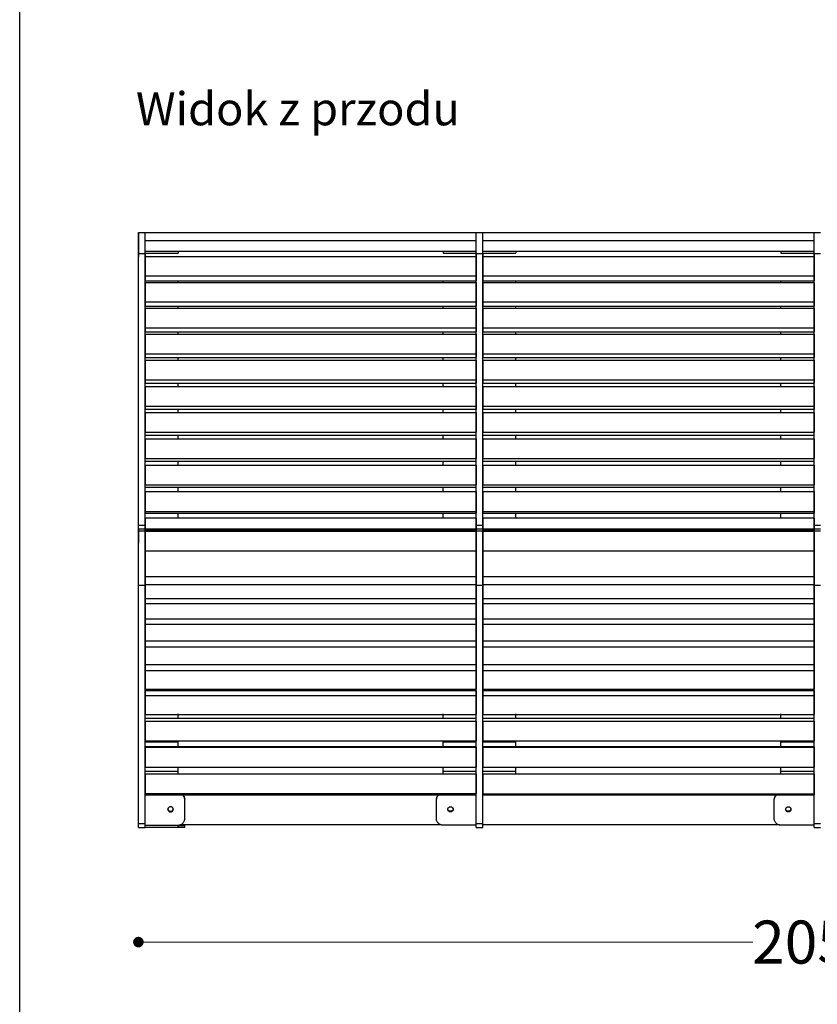
# Model space of a CAD drawing. Units: millimetres. Extents: x 10366 to 13995, y 24552 to 29685.
# Drawn here: x 10366 to 11570, y 26712 to 28198 of the extents above; entities that cross this region are included whole.
import ezdxf

# ---------------------------------------------------------------- set-up
doc = ezdxf.new("R2010")
doc.units = ezdxf.units.MM
doc.header["$LTSCALE"] = 3
doc.styles.get("Standard").update_dxf_attribs({"font": 'arial.ttf'})
doc.dimstyles.new('MATEUSZ', dxfattribs={"dimtxt": 35, "dimasz": 16, "dimexe": 0.18, "dimexo": 0.0625, "dimgap": 0.09, "dimtad": 0, "dimdec": 0, "dimdsep": 46, "dimtxsty": 'Standard', "dimblk": 'DOT', "dimcen": 0.09, "dimse1": 1, "dimse2": 1, "dimadec": 0, "dimazin": 0, "dimtfac": 1, "dimtdec": 0, "dimtofl": 0, "dimtmove": 0, "dimatfit": 3, "dimfxl": 1, "dimtolj": 1, "dimtzin": 0, "dimlwd": 9, "dimlwe": 9, "dimarcsym": 0})

# ---------------------------------------------------------------- blocks, each defined once
blk = doc.blocks.new('_Dot')
at = {"color": 0, "linetype": 'ByBlock', "lineweight": -2}
blk.add_line((-0.5, 0), (-1, 0), dxfattribs=at)
at = {"color": 0, "linetype": 'ByBlock', "const_width": 0.5}
blk.add_lwpolyline([(-0.25, 0, 1), (0.25, 0, 1)], format="xyb", close=True, dxfattribs=at)
blk = doc.blocks.new('*D35')
at = {"color": 0, "lineweight": 9, "transparency": 16777216}
for p, q in [((10561.4, 26805.6), (11472.8, 26805.6)), ((12579.4, 26805.6), (11668, 26805.6))]:
    blk.add_line(p, q, dxfattribs=at)
at = {"layer": 'Defpoints', "color": 0, "transparency": 16777216}
for p in [(10545.4, 26978.7), (12595.4, 26978.6), (12595.4, 26805.6)]:
    blk.add_point(p, dxfattribs=at)
at = {"color": 0, "lineweight": 9, "transparency": 16777216, "xscale": 16, "yscale": 16, "zscale": 16, "rotation": 180}
blk.add_blockref('_Dot', (10545.4, 26805.6), dxfattribs=at)
at = {"color": 0, "lineweight": 9, "transparency": 16777216, "xscale": 16, "yscale": 16, "zscale": 16}
blk.add_blockref('_Dot', (12595.4, 26805.6), dxfattribs=at)
at = {"color": 0, "transparency": 16777216, "insert": (11570.4, 26805.6), "char_height": 65, "attachment_point": 5}
blk.add_mtext('\\A1;2050', dxfattribs=at)

msp = doc.modelspace()

# ---------------------------------------------------------------- linework, layer by layer
for p, q in [((10545.4, 27877), (10555.4, 27877)), ((10555.4, 27876.7), (11055.4, 27876.7)), ((11055.4, 27877), (11065.4, 27877)), ((11065.4, 27876.7), (11565.4, 27876.7)), ((11565.4, 27877), (11575.4, 27877)), ((10555.4, 27864.9), (11055.4, 27864.9)), ((11065.4, 27864.9), (11565.4, 27864.9)), ((10545.4, 27845.4), (10555.4, 27845.4)), ((10555.4, 27848.7), (11055.4, 27848.7)), ((10555.4, 27845.7), (10605.4, 27845.7)), ((10605.4, 27848.7), (10605.4, 27845.7)), ((11005.4, 27848.7), (11005.4, 27845.7)), ((11005.4, 27845.7), (11055.4, 27845.7)), ((11055.4, 27845.4), (11065.4, 27845.4)), ((11065.4, 27848.7), (11565.4, 27848.7)), ((11065.4, 27845.7), (11115.4, 27845.7)), ((11115.4, 27848.7), (11115.4, 27845.7)), ((11515.4, 27848.7), (11515.4, 27845.7)), ((11515.4, 27845.7), (11565.4, 27845.7)), ((11565.4, 27845.4), (11575.4, 27845.4)), ((10555.4, 27840.5), (10555.4, 27811.3)), ((10555.4, 27840.5), (11055.4, 27840.5)), ((11055.4, 27840.5), (11055.4, 27811.3)), ((11065.4, 27840.5), (11065.4, 27811.3)), ((11065.4, 27840.5), (11565.4, 27840.5)), ((11565.4, 27840.5), (11565.4, 27811.3)), ((10555.4, 27811.3), (10555.4, 27804.1)), ((10555.4, 27811.3), (11055.4, 27811.3)), ((10555.4, 27804.1), (11055.4, 27804.1)), ((10555.4, 27801.6), (10555.4, 27772.3)), ((10555.4, 27801.6), (11055.4, 27801.6)), ((10605.4, 27801.6), (10605.4, 27804.1)), ((11005.4, 27801.6), (11005.4, 27804.1)), ((11055.4, 27811.3), (11055.4, 27804.1)), ((11055.4, 27801.6), (11055.4, 27772.3)), ((11065.4, 27811.3), (11065.4, 27804.1)), ((11065.4, 27811.3), (11565.4, 27811.3)), ((11065.4, 27804.1), (11565.4, 27804.1)), ((11065.4, 27801.6), (11065.4, 27772.3)), ((11065.4, 27801.6), (11565.4, 27801.6)), ((11115.4, 27801.6), (11115.4, 27804.1)), ((11515.4, 27801.6), (11515.4, 27804.1)), ((11565.4, 27811.3), (11565.4, 27804.1)), ((11565.4, 27801.6), (11565.4, 27772.3)), ((10555.4, 27772.3), (10555.4, 27765.6)), ((10555.4, 27772.3), (11055.4, 27772.3)), ((11055.4, 27772.3), (11055.4, 27765.6)), ((11065.4, 27772.3), (11065.4, 27765.6)), ((11065.4, 27772.3), (11565.4, 27772.3)), ((11565.4, 27772.3), (11565.4, 27765.6)), ((10555.4, 27765.6), (11055.4, 27765.6)), ((10555.4, 27762.5), (10555.4, 27733.2)), ((10555.4, 27762.5), (11055.4, 27762.5)), ((10605.4, 27762.5), (10605.4, 27765.6)), ((11005.4, 27762.5), (11005.4, 27765.6)), ((11055.4, 27762.5), (11055.4, 27733.2)), ((11065.4, 27765.6), (11565.4, 27765.6)), ((11065.4, 27762.5), (11065.4, 27733.2)), ((11065.4, 27762.5), (11565.4, 27762.5)), ((11115.4, 27762.5), (11115.4, 27765.6)), ((11515.4, 27762.5), (11515.4, 27765.6)), ((11565.4, 27762.5), (11565.4, 27733.2)), ((10555.4, 27733.2), (10555.4, 27727)), ((10555.4, 27733.2), (11055.4, 27733.2)), ((10555.4, 27727), (11055.4, 27727)), ((10555.4, 27727), (10605.4, 27727)), ((10555.4, 27723.4), (10555.4, 27693.9)), ((10555.4, 27723.4), (11055.4, 27723.4)), ((10605.4, 27723.4), (10605.4, 27727)), ((11005.4, 27723.4), (11005.4, 27727)), ((11005.4, 27727), (11055.4, 27727)), ((11055.4, 27733.2), (11055.4, 27727)), ((11055.4, 27723.4), (11055.4, 27693.9)), ((11065.4, 27733.2), (11065.4, 27727)), ((11065.4, 27733.2), (11565.4, 27733.2)), ((11065.4, 27727), (11565.4, 27727)), ((11065.4, 27727), (11115.4, 27727)), ((11065.4, 27723.4), (11065.4, 27693.9)), ((11065.4, 27723.4), (11565.4, 27723.4)), ((11115.4, 27723.4), (11115.4, 27727)), ((11515.4, 27723.4), (11515.4, 27727)), ((11515.4, 27727), (11565.4, 27727)), ((11565.4, 27733.2), (11565.4, 27727)), ((11565.4, 27723.4), (11565.4, 27693.9)), ((10555.4, 27693.9), (10555.4, 27688.1)), ((10555.4, 27693.9), (11055.4, 27693.9)), ((11055.4, 27693.9), (11055.4, 27688.1)), ((11065.4, 27693.9), (11065.4, 27688.1)), ((11065.4, 27693.9), (11565.4, 27693.9)), ((11565.4, 27693.9), (11565.4, 27688.1)), ((10555.4, 27688.1), (11055.4, 27688.1)), ((10555.4, 27684.1), (10555.4, 27654.5)), ((10555.4, 27684.1), (11055.4, 27684.1)), ((10605.4, 27684.1), (10605.4, 27688.1)), ((11005.4, 27684.1), (11005.4, 27688.1)), ((11055.4, 27684.1), (11055.4, 27654.5)), ((11065.4, 27688.1), (11565.4, 27688.1)), ((11065.4, 27684.1), (11065.4, 27654.5)), ((11065.4, 27684.1), (11565.4, 27684.1)), ((11115.4, 27684.1), (11115.4, 27688.1)), ((11515.4, 27684.1), (11515.4, 27688.1)), ((11565.4, 27684.1), (11565.4, 27654.5)), ((10555.4, 27654.5), (10555.4, 27649.4)), ((10555.4, 27654.5), (11055.4, 27654.5)), ((10555.4, 27649.4), (11055.4, 27649.4)), ((10555.4, 27649.4), (10605.4, 27649.4)), ((10605.4, 27644.5), (10605.4, 27649.4)), ((11005.4, 27644.5), (11005.4, 27649.4)), ((11005.4, 27649.4), (11055.4, 27649.4)), ((11055.4, 27654.5), (11055.4, 27649.4)), ((11065.4, 27654.5), (11065.4, 27649.4)), ((11065.4, 27654.5), (11565.4, 27654.5)), ((11065.4, 27649.4), (11565.4, 27649.4)), ((11065.4, 27649.4), (11115.4, 27649.4)), ((11115.4, 27644.5), (11115.4, 27649.4)), ((11515.4, 27644.5), (11515.4, 27649.4)), ((11515.4, 27649.4), (11565.4, 27649.4)), ((11565.4, 27654.5), (11565.4, 27649.4)), ((10555.4, 27644.5), (10555.4, 27614.9)), ((10555.4, 27644.5), (11055.4, 27644.5)), ((11055.4, 27644.5), (11055.4, 27614.9)), ((11065.4, 27644.5), (11065.4, 27614.9)), ((11065.4, 27644.5), (11565.4, 27644.5)), ((11565.4, 27644.5), (11565.4, 27614.9)), ((10555.4, 27614.9), (10555.4, 27610.2)), ((10555.4, 27614.9), (11055.4, 27614.9)), ((10555.4, 27610.2), (11055.4, 27610.2)), ((10555.4, 27610.2), (10605.4, 27610.2)), ((10555.4, 27605), (10555.4, 27575.3)), ((10555.4, 27605), (11055.4, 27605)), ((10605.4, 27605), (10605.4, 27610.2)), ((11005.4, 27605), (11005.4, 27610.2)), ((11005.4, 27610.2), (11055.4, 27610.2)), ((11055.4, 27614.9), (11055.4, 27610.2)), ((11055.4, 27605), (11055.4, 27575.3)), ((11065.4, 27614.9), (11065.4, 27610.2)), ((11065.4, 27614.9), (11565.4, 27614.9)), ((11065.4, 27610.2), (11565.4, 27610.2)), ((11065.4, 27610.2), (11115.4, 27610.2)), ((11065.4, 27605), (11065.4, 27575.3)), ((11065.4, 27605), (11565.4, 27605)), ((11115.4, 27605), (11115.4, 27610.2)), ((11515.4, 27605), (11515.4, 27610.2)), ((11515.4, 27610.2), (11565.4, 27610.2)), ((11565.4, 27614.9), (11565.4, 27610.2)), ((11565.4, 27605), (11565.4, 27575.3)), ((10555.4, 27575.3), (11055.4, 27575.3)), ((11065.4, 27575.3), (11565.4, 27575.3)), ((10555.4, 27571.1), (11055.4, 27571.1)), ((10555.4, 27571.1), (10605.4, 27571.1)), ((10555.4, 27565.4), (10555.4, 27535.6)), ((10555.4, 27565.4), (11055.4, 27565.4)), ((10605.4, 27565.4), (10605.4, 27571.1)), ((11005.4, 27565.4), (11005.4, 27571.1)), ((11005.4, 27571.1), (11055.4, 27571.1)), ((11055.4, 27565.4), (11055.4, 27535.6)), ((11065.4, 27571.1), (11565.4, 27571.1)), ((11065.4, 27571.1), (11115.4, 27571.1)), ((11065.4, 27565.4), (11065.4, 27535.6)), ((11065.4, 27565.4), (11565.4, 27565.4)), ((11115.4, 27565.4), (11115.4, 27571.1)), ((11515.4, 27565.4), (11515.4, 27571.1)), ((11515.4, 27571.1), (11565.4, 27571.1)), ((11565.4, 27565.4), (11565.4, 27535.6)), ((10555.4, 27535.6), (11055.4, 27535.6)), ((10555.4, 27531.9), (11055.4, 27531.9)), ((10555.4, 27531.9), (10605.4, 27531.9)), ((10605.4, 27525.6), (10605.4, 27531.9)), ((11005.4, 27525.6), (11005.4, 27531.9)), ((11005.4, 27531.9), (11055.4, 27531.9)), ((11065.4, 27535.6), (11565.4, 27535.6)), ((11065.4, 27531.9), (11565.4, 27531.9)), ((11065.4, 27531.9), (11115.4, 27531.9)), ((11115.4, 27525.6), (11115.4, 27531.9)), ((11515.4, 27525.6), (11515.4, 27531.9)), ((11515.4, 27531.9), (11565.4, 27531.9)), ((10555.4, 27525.6), (10555.4, 27495.8)), ((10555.4, 27525.6), (11055.4, 27525.6)), ((11055.4, 27525.6), (11055.4, 27495.8)), ((11065.4, 27525.6), (11065.4, 27495.8)), ((11065.4, 27525.6), (11565.4, 27525.6)), ((11565.4, 27525.6), (11565.4, 27495.8)), ((10555.4, 27495.8), (11055.4, 27495.8)), ((10555.4, 27492.5), (11055.4, 27492.5)), ((10555.4, 27492.5), (10605.4, 27492.5)), ((10555.4, 27485.8), (10555.4, 27455.9)), ((10555.4, 27485.8), (11055.4, 27485.8)), ((10605.4, 27485.8), (10605.4, 27492.5)), ((11005.4, 27485.8), (11005.4, 27492.5)), ((11005.4, 27492.5), (11055.4, 27492.5)), ((11055.4, 27485.8), (11055.4, 27455.9)), ((11065.4, 27495.8), (11565.4, 27495.8)), ((11065.4, 27492.5), (11565.4, 27492.5)), ((11065.4, 27492.5), (11115.4, 27492.5)), ((11065.4, 27485.8), (11065.4, 27455.9)), ((11065.4, 27485.8), (11565.4, 27485.8)), ((11115.4, 27485.8), (11115.4, 27492.5)), ((11515.4, 27485.8), (11515.4, 27492.5)), ((11515.4, 27492.5), (11565.4, 27492.5)), ((11565.4, 27485.8), (11565.4, 27455.9)), ((10555.4, 27455.9), (10555.4, 27453.2)), ((10555.4, 27455.9), (11055.4, 27455.9)), ((11055.4, 27455.9), (11055.4, 27453.2)), ((11065.4, 27455.9), (11065.4, 27453.2)), ((11065.4, 27455.9), (11565.4, 27455.9)), ((11565.4, 27455.9), (11565.4, 27453.2)), ((10555.4, 27453.2), (11055.4, 27453.2)), ((10555.4, 27453.2), (10605.4, 27453.2)), ((11055.4, 27445.8), (10555.4, 27445.8)), ((10605.4, 27445.8), (10605.4, 27453.2)), ((11005.4, 27445.8), (11005.4, 27453.2)), ((11005.4, 27453.2), (11055.4, 27453.2)), ((11065.4, 27453.2), (11565.4, 27453.2)), ((11065.4, 27453.2), (11115.4, 27453.2)), ((11565.4, 27445.8), (11065.4, 27445.8)), ((11115.4, 27445.8), (11115.4, 27453.2)), ((11515.4, 27445.8), (11515.4, 27453.2)), ((11515.4, 27453.2), (11565.4, 27453.2)), ((10545.4, 27435.1), (10555.4, 27435.1)), ((10545.4, 27429.7), (10555.4, 27429.7)), ((10545.4, 27426.7), (10555.4, 27426.7)), ((10555.4, 27429.5), (11055.4, 27429.5)), ((10555.4, 27428.7), (11055.4, 27428.7)), ((10555.4, 27428.4), (10555.4, 27427)), ((10555.4, 27428.4), (11055.4, 27428.4)), ((10555.4, 27427), (11055.4, 27427)), ((10555.4, 27426), (11055.4, 27426)), ((11055.4, 27435.1), (11065.4, 27435.1)), ((11055.4, 27429.7), (11065.4, 27429.7)), ((11055.4, 27428.4), (11055.4, 27427)), ((11055.4, 27426.7), (11065.4, 27426.7)), ((11065.4, 27429.5), (11565.4, 27429.5)), ((11065.4, 27428.7), (11565.4, 27428.7)), ((11065.4, 27428.4), (11065.4, 27427)), ((11065.4, 27428.4), (11565.4, 27428.4)), ((11065.4, 27427), (11565.4, 27427)), ((11065.4, 27426), (11565.4, 27426)), ((11565.4, 27435.1), (11575.4, 27435.1)), ((11565.4, 27429.7), (11575.4, 27429.7)), ((11565.4, 27428.4), (11565.4, 27427)), ((11565.4, 27426.7), (11575.4, 27426.7)), ((10555.4, 27396.2), (11055.4, 27396.2)), ((11065.4, 27396.2), (11565.4, 27396.2)), ((10555.4, 27357.6), (10555.4, 27345.5)), ((10555.4, 27357.3), (11055.4, 27357.3)), ((11055.4, 27357.6), (11055.4, 27345.5)), ((11065.4, 27357.6), (11065.4, 27345.5)), ((11065.4, 27357.3), (11565.4, 27357.3)), ((11565.4, 27357.6), (11565.4, 27345.5)), ((10545.4, 27344.3), (10555.4, 27344.3)), ((10555.4, 27345.5), (10555.4, 27324.1)), ((10555.4, 27345.5), (11055.4, 27345.5)), ((11055.4, 27345.5), (11055.4, 27324.1)), ((11055.4, 27344.3), (11065.4, 27344.3)), ((11065.4, 27345.5), (11065.4, 27324.1)), ((11065.4, 27345.5), (11565.4, 27345.5)), ((11565.4, 27345.5), (11565.4, 27324.1)), ((11565.4, 27344.3), (11575.4, 27344.3)), ((10555.4, 27324.1), (10555.4, 27325.5)), ((10555.4, 27324.2), (10555.4, 27316.9)), ((10555.4, 27324.1), (11055.4, 27324.1)), ((11055.4, 27324.1), (11055.4, 27325.5)), ((11055.4, 27324.2), (11055.4, 27316.9)), ((11065.4, 27324.1), (11065.4, 27325.5)), ((11065.4, 27324.2), (11065.4, 27316.9)), ((11065.4, 27324.1), (11565.4, 27324.1)), ((11565.4, 27324.1), (11565.4, 27325.5)), ((11565.4, 27324.2), (11565.4, 27316.9)), ((10555.4, 27316.9), (10555.4, 27293.6)), ((10555.4, 27316.9), (11055.4, 27316.9)), ((11055.4, 27316.9), (11055.4, 27293.6)), ((11065.4, 27316.9), (11065.4, 27293.6)), ((11065.4, 27316.9), (11565.4, 27316.9)), ((11565.4, 27316.9), (11565.4, 27293.6)), ((10555.4, 27293.9), (10555.4, 27285.5)), ((10555.4, 27293.6), (11055.4, 27293.6)), ((11055.4, 27293.9), (11055.4, 27285.5)), ((11065.4, 27293.9), (11065.4, 27285.5)), ((11065.4, 27293.6), (11565.4, 27293.6)), ((11565.4, 27293.9), (11565.4, 27285.5)), ((10555.4, 27285.5), (10555.4, 27260.3)), ((10555.4, 27285.5), (11055.4, 27285.5)), ((11055.4, 27285.5), (11055.4, 27260.3)), ((11065.4, 27285.5), (11065.4, 27260.3)), ((11065.4, 27285.5), (11565.4, 27285.5)), ((11565.4, 27285.5), (11565.4, 27260.3)), ((10555.4, 27260.6), (10555.4, 27251.6)), ((10555.4, 27260.3), (11055.4, 27260.3)), ((10555.4, 27251.6), (10555.4, 27224.8)), ((10555.4, 27251.6), (11055.4, 27251.6)), ((11055.4, 27260.6), (11055.4, 27251.6)), ((11055.4, 27251.6), (11055.4, 27224.8)), ((11065.4, 27260.6), (11065.4, 27251.6)), ((11065.4, 27260.3), (11565.4, 27260.3)), ((11065.4, 27251.6), (11065.4, 27224.8)), ((11065.4, 27251.6), (11565.4, 27251.6)), ((11565.4, 27260.6), (11565.4, 27251.6)), ((11565.4, 27251.6), (11565.4, 27224.8)), ((10555.4, 27226.3), (10555.4, 27215.7)), ((10555.4, 27224.8), (11055.4, 27224.8)), ((11055.4, 27226.3), (11055.4, 27215.7)), ((11065.4, 27226.3), (11065.4, 27215.7)), ((11065.4, 27224.8), (11565.4, 27224.8)), ((11565.4, 27226.3), (11565.4, 27215.7)), ((10555.4, 27215.7), (10555.4, 27187.6)), ((10555.4, 27215.7), (11055.4, 27215.7)), ((11055.4, 27215.7), (11055.4, 27187.6)), ((11065.4, 27215.7), (11065.4, 27187.6)), ((11065.4, 27215.7), (11565.4, 27215.7)), ((11565.4, 27215.7), (11565.4, 27187.6)), ((10555.4, 27187.6), (11055.4, 27187.6)), ((10555.4, 27185.5), (10555.4, 27178.1)), ((10555.4, 27185.5), (11055.4, 27185.5)), ((10555.4, 27178.1), (10555.4, 27149.1)), ((10555.4, 27178.1), (11055.4, 27178.1)), ((10605.4, 27185.5), (10605.4, 27187.6)), ((11005.4, 27185.5), (11005.4, 27187.6)), ((11055.4, 27185.5), (11055.4, 27178.1)), ((11055.4, 27178.1), (11055.4, 27149.1)), ((11065.4, 27187.6), (11565.4, 27187.6)), ((11065.4, 27185.5), (11065.4, 27178.1)), ((11065.4, 27185.5), (11565.4, 27185.5)), ((11065.4, 27178.1), (11065.4, 27149.1)), ((11065.4, 27178.1), (11565.4, 27178.1)), ((11115.4, 27185.5), (11115.4, 27187.6)), ((11515.4, 27185.5), (11515.4, 27187.6)), ((11565.4, 27185.5), (11565.4, 27178.1)), ((11565.4, 27178.1), (11565.4, 27149.1)), ((10555.4, 27149.1), (11055.4, 27149.1)), ((10555.4, 27143.8), (11055.4, 27143.8)), ((10605.4, 27143.8), (10605.4, 27150.1)), ((11005.4, 27143.8), (11005.4, 27150.1)), ((11065.4, 27149.1), (11565.4, 27149.1)), ((11065.4, 27143.8), (11565.4, 27143.8)), ((11115.4, 27143.8), (11115.4, 27150.1)), ((11515.4, 27143.8), (11515.4, 27150.1)), ((10555.4, 27139.3), (10555.4, 27109.6)), ((10555.4, 27139.3), (11055.4, 27139.3)), ((11055.4, 27139.3), (11055.4, 27109.6)), ((11065.4, 27139.3), (11065.4, 27109.6)), ((11065.4, 27139.3), (11565.4, 27139.3)), ((11565.4, 27139.3), (11565.4, 27109.6)), ((10555.4, 27109.6), (11055.4, 27109.6)), ((10555.4, 27107.7), (10605.4, 27107.7)), ((10555.4, 27100.9), (11055.4, 27100.9)), ((10555.4, 27099.7), (10555.4, 27069.7)), ((10555.4, 27099.7), (11055.4, 27099.7)), ((10605.4, 27107.7), (10605.4, 27109.6)), ((10605.4, 27100.9), (10605.4, 27107.7)), ((11005.4, 27107.7), (11005.4, 27109.6)), ((11005.4, 27100.9), (11005.4, 27107.7)), ((11005.4, 27107.7), (11055.4, 27107.7)), ((11055.4, 27099.7), (11055.4, 27069.7)), ((11065.4, 27109.6), (11565.4, 27109.6)), ((11065.4, 27107.7), (11115.4, 27107.7)), ((11065.4, 27100.9), (11565.4, 27100.9)), ((11065.4, 27099.7), (11065.4, 27069.7)), ((11065.4, 27099.7), (11565.4, 27099.7)), ((11115.4, 27107.7), (11115.4, 27109.6)), ((11115.4, 27100.9), (11115.4, 27107.7)), ((11515.4, 27107.7), (11515.4, 27109.6)), ((11515.4, 27100.9), (11515.4, 27107.7)), ((11515.4, 27107.7), (11565.4, 27107.7)), ((11565.4, 27099.7), (11565.4, 27069.7)), ((10555.4, 27069.7), (11055.4, 27069.7)), ((10605.4, 27063.8), (10605.4, 27069.7)), ((11005.4, 27063.8), (11005.4, 27069.7)), ((11065.4, 27069.7), (11565.4, 27069.7)), ((11115.4, 27063.8), (11115.4, 27069.7)), ((11515.4, 27063.8), (11515.4, 27069.7)), ((10555.4, 27063.8), (10605.4, 27063.8)), ((10555.4, 27059.7), (10555.4, 27029.8)), ((10555.4, 27059.7), (11055.4, 27059.7)), ((10605.4, 27059.7), (10605.4, 27063.8)), ((11005.4, 27059.7), (11005.4, 27063.8)), ((11005.4, 27063.8), (11055.4, 27063.8)), ((11055.4, 27059.7), (11055.4, 27029.8)), ((11065.4, 27063.8), (11115.4, 27063.8)), ((11065.4, 27059.5), (11065.4, 27029.6)), ((11065.4, 27059.5), (11565.4, 27059.5)), ((11115.4, 27059.5), (11115.4, 27063.8)), ((11515.4, 27059.5), (11515.4, 27063.8)), ((11515.4, 27063.8), (11565.4, 27063.8)), ((11565.4, 27059.5), (11565.4, 27029.6)), ((10555.4, 27029.8), (11055.4, 27029.8)), ((10555.4, 27027.9), (10605.4, 27027.9)), ((10555.4, 27027.9), (11055.4, 27027.9)), ((10605.4, 27027.7), (10605.4, 27027.9)), ((11005.4, 27027.7), (11005.4, 27027.9)), ((11005.4, 27027.9), (11055.4, 27027.9)), ((11065.4, 27029.6), (11065.4, 27027.7)), ((11065.4, 27029.6), (11565.4, 27029.6)), ((11065.4, 27027.9), (11115.4, 27027.9)), ((11065.4, 27027.7), (11565.4, 27027.7)), ((11115.4, 27027.7), (11115.4, 27027.9)), ((11515.4, 27027.7), (11515.4, 27027.9)), ((11515.4, 27027.9), (11565.4, 27027.9)), ((11565.4, 27029.6), (11565.4, 27027.7)), ((10615.4, 27020.4), (10615.4, 27021.3)), ((10615.4, 26991.7), (10615.4, 27020.4)), ((10995.4, 27020.4), (10995.4, 27021.3)), ((10995.4, 26991.7), (10995.4, 27020.4)), ((11505.4, 27020.4), (11505.4, 27021.3)), ((11505.4, 26991.7), (11505.4, 27020.4)), ((10590.1, 27006.1), (10590.1, 27006.9)), ((10598.1, 27006.9), (10598.1, 27006.1)), ((11012.6, 27006.1), (11012.6, 27006.9)), ((11020.6, 27006.1), (11020.6, 27006.9)), ((11522.6, 27006.1), (11522.6, 27006.9)), ((11530.6, 27006.1), (11530.6, 27006.9)), ((10545.4, 26984.4), (10555.4, 26984.4)), ((10555.4, 26982.2), (10605.4, 26982.2)), ((10605.4, 26981.6), (10555.4, 26981.6)), ((10605.4, 26978.6), (10605.4, 26981.6)), ((10608, 26983), (11003.1, 26983)), ((10615.4, 26991.7), (10615.4, 26992.6)), ((10615.4, 26978.6), (10615.4, 26981.6)), ((10995.4, 26991.7), (10995.4, 26992.6)), ((11055.4, 26982.2), (11005.4, 26982.2)), ((11055.4, 26984.4), (11065.4, 26984.4)), ((11065.4, 26983), (11513.1, 26983)), ((11505.4, 26991.7), (11505.4, 26992.6)), ((11565.4, 26982.2), (11515.4, 26982.2)), ((11565.4, 26984.4), (11575.4, 26984.4)), ((10545.4, 26978.6), (10555.4, 26978.6)), ((10605.4, 26978.6), (10555.4, 26978.6)), ((11055.4, 26978.6), (11065.4, 26978.6)), ((11565.4, 26978.6), (11575.4, 26978.6))]:
    msp.add_line(p, q)
msp.add_lwpolyline([(10366.2, 24552.5), (10366.2, 29684.6), (13995, 29684.6), (13995, 24552.5)], close=True)
for points in [[(10545.4, 27845.4, 0), (10545.4, 27870.6, 0), (10545.4, 27876, 0), (10545.4, 27876.9, 0), (10545.4, 27877, 0), (10545.4, 27877, 0), (10545.4, 27877, 0), (10545.4, 27877, 0), (10545.4, 27877, 0), (10545.4, 27877, 0), (10545.4, 27877, 0), (10545.4, 27877, 0), (10545.4, 27877, 0), (10545.4, 27877, 0), (10545.4, 27877, 0), (10545.4, 27877, 0), (10545.4, 27877, 0), (10545.4, 27877, 0), (10545.4, 27877, 0), (10545.4, 27877, 0), (10545.4, 27877, 0), (10545.4, 27876.9, 0), (10545.4, 27876.8, 0), (10545.4, 27875.1, 0), (10545.4, 27866.9, 0), (10545.4, 27840.6, 0)], [(10555.4, 27845.4, 0), (10555.4, 27869.3, 0), (10555.4, 27875.1, 0), (10555.4, 27876.5, 0), (10555.4, 27876.9, 0), (10555.4, 27877, 0), (10555.4, 27877, 0), (10555.4, 27877, 0), (10555.4, 27877, 0), (10555.4, 27877, 0), (10555.4, 27877, 0), (10555.4, 27877, 0), (10555.4, 27877, 0), (10555.4, 27877, 0), (10555.4, 27877, 0), (10555.4, 27877, 0), (10555.4, 27877, 0), (10555.4, 27877, 0), (10555.4, 27877, 0)], [(10555.4, 27864.9, 0), (10555.4, 27876.7, 0)], [(11055.4, 27845.4, 0), (11055.4, 27869.3, 0), (11055.4, 27875.1, 0), (11055.4, 27876.5, 0), (11055.4, 27876.9, 0), (11055.4, 27877, 0), (11055.4, 27877, 0), (11055.4, 27877, 0), (11055.4, 27877, 0), (11055.4, 27877, 0), (11055.4, 27877, 0), (11055.4, 27877, 0), (11055.4, 27877, 0), (11055.4, 27877, 0), (11055.4, 27877, 0), (11055.4, 27877, 0), (11055.4, 27877, 0), (11055.4, 27877, 0), (11055.4, 27877, 0)], [(11055.4, 27864.9, 0), (11055.4, 27876.7, 0)], [(11065.4, 27845.4, 0), (11065.4, 27869.3, 0), (11065.4, 27875.1, 0), (11065.4, 27876.5, 0), (11065.4, 27876.9, 0), (11065.4, 27877, 0), (11065.4, 27877, 0), (11065.4, 27877, 0), (11065.4, 27877, 0), (11065.4, 27877, 0), (11065.4, 27877, 0), (11065.4, 27877, 0), (11065.4, 27877, 0), (11065.4, 27877, 0), (11065.4, 27877, 0), (11065.4, 27877, 0), (11065.4, 27877, 0), (11065.4, 27877, 0), (11065.4, 27877, 0)], [(11065.4, 27864.9, 0), (11065.4, 27876.7, 0)], [(11565.4, 27845.4, 0), (11565.4, 27869.3, 0), (11565.4, 27875.1, 0), (11565.4, 27876.5, 0), (11565.4, 27876.9, 0), (11565.4, 27877, 0), (11565.4, 27877, 0), (11565.4, 27877, 0), (11565.4, 27877, 0), (11565.4, 27877, 0), (11565.4, 27877, 0), (11565.4, 27877, 0), (11565.4, 27877, 0), (11565.4, 27877, 0), (11565.4, 27877, 0), (11565.4, 27877, 0), (11565.4, 27877, 0), (11565.4, 27877, 0), (11565.4, 27877, 0)], [(11565.4, 27864.9, 0), (11565.4, 27876.7, 0)], [(10555.4, 27848.7, 0), (10555.4, 27864.9, 0)], [(11055.4, 27848.7, 0), (11055.4, 27864.9, 0)], [(11065.4, 27848.7, 0), (11065.4, 27864.9, 0)], [(11565.4, 27848.7, 0), (11565.4, 27864.9, 0)], [(10545.4, 27435.1, 0), (10545.4, 27845.4, 0)], [(10555.4, 27845.7, 0), (10555.4, 27840.6, 0)], [(10555.4, 27435.1, 0), (10555.4, 27845.4, 0)], [(11055.4, 27845.8, 0), (11055.4, 27840.6, 0)], [(11055.4, 27435.1, 0), (11055.4, 27845.4, 0)], [(11065.4, 27845.7, 0), (11065.4, 27840.6, 0)], [(11065.4, 27435.1, 0), (11065.4, 27845.4, 0)], [(11565.4, 27845.8, 0), (11565.4, 27840.6, 0)], [(11565.4, 27435.1, 0), (11565.4, 27845.4, 0)], [(10555.4, 27445.8, 0), (10555.4, 27428.4, 0)], [(11055.4, 27445.8, 0), (11055.4, 27428.4, 0)], [(11065.4, 27445.8, 0), (11065.4, 27428.4, 0)], [(11565.4, 27445.8, 0), (11565.4, 27428.4, 0)], [(10545.4, 27408.2, 0), (10545.4, 27407.9, 0), (10545.4, 27407.8, 0), (10545.4, 27407.8, 0), (10545.4, 27407.8, 0), (10545.4, 27407.8, 0), (10545.4, 27407.8, 0), (10545.4, 27407.8, 0), (10545.4, 27407.8, 0), (10545.4, 27407.8, 0), (10545.4, 27407.8, 0), (10545.4, 27407.8, 0), (10545.4, 27407.8, 0), (10545.4, 27407.8, 0), (10545.4, 27407.8, 0), (10545.4, 27407.8, 0), (10545.4, 27407.8, 0), (10545.4, 27407.8, 0), (10545.4, 27407.8, 0), (10545.4, 27407.8, 0), (10545.4, 27407.8, 0), (10545.4, 27407.8, 0), (10545.4, 27407.8, 0), (10545.4, 27407.8, 0), (10545.4, 27408, 0), (10545.4, 27408.8, 0), (10545.4, 27412, 0), (10545.4, 27435.1, 0)], [(10545.4, 27426.7, 0), (10545.4, 27429.7, 0), (10545.4, 27429.7, 0), (10545.4, 27429.7, 0), (10545.4, 27429.7, 0), (10545.4, 27429.7, 0), (10545.4, 27429.7, 0), (10545.4, 27429.7, 0), (10545.4, 27429.7, 0), (10545.4, 27429.7, 0), (10545.4, 27429.7, 0), (10545.4, 27429.7, 0), (10545.4, 27429.7, 0), (10545.4, 27429.7, 0), (10545.4, 27429.7, 0), (10545.4, 27429.7, 0), (10545.4, 27429.7, 0), (10545.4, 27429.7, 0), (10545.4, 27429.7, 0), (10545.4, 27429.7, 0), (10545.4, 27429.7, 0), (10545.4, 27429.7, 0), (10545.4, 27429.7, 0), (10545.4, 27429.5, 0), (10545.4, 27428.6, 0), (10545.4, 27425.3, 0), (10545.4, 27408.2, 0)], [(10545.4, 27344.3, 0), (10545.4, 27426.7, 0)], [(10555.4, 27428.4, 0), (10555.4, 27435.1, 0)], [(10555.4, 27426.7, 0), (10555.4, 27429, 0), (10555.4, 27429.5, 0), (10555.4, 27429.7, 0), (10555.4, 27429.7, 0), (10555.4, 27429.7, 0), (10555.4, 27429.7, 0), (10555.4, 27429.7, 0), (10555.4, 27429.7, 0), (10555.4, 27429.7, 0), (10555.4, 27429.7, 0), (10555.4, 27429.7, 0), (10555.4, 27429.7, 0), (10555.4, 27429.7, 0), (10555.4, 27429.7, 0), (10555.4, 27429.7, 0), (10555.4, 27429.7, 0), (10555.4, 27429.7, 0), (10555.4, 27429.7, 0)], [(10555.4, 27344.3, 0), (10555.4, 27426.7, 0)], [(10555.4, 27426, 0), (10555.4, 27422.3, 0), (10555.4, 27396.2, 0)], [(11055.4, 27428.4, 0), (11055.4, 27435.1, 0)], [(11055.4, 27426.7, 0), (11055.4, 27429, 0), (11055.4, 27429.5, 0), (11055.4, 27429.7, 0), (11055.4, 27429.7, 0), (11055.4, 27429.7, 0), (11055.4, 27429.7, 0), (11055.4, 27429.7, 0), (11055.4, 27429.7, 0), (11055.4, 27429.7, 0), (11055.4, 27429.7, 0), (11055.4, 27429.7, 0), (11055.4, 27429.7, 0), (11055.4, 27429.7, 0), (11055.4, 27429.7, 0), (11055.4, 27429.7, 0), (11055.4, 27429.7, 0), (11055.4, 27429.7, 0), (11055.4, 27429.7, 0)], [(11055.4, 27344.3, 0), (11055.4, 27426.7, 0)], [(11055.4, 27426, 0), (11055.4, 27422.3, 0), (11055.4, 27396.2, 0)], [(11065.4, 27428.4, 0), (11065.4, 27435.1, 0)], [(11065.4, 27426.7, 0), (11065.4, 27429, 0), (11065.4, 27429.5, 0), (11065.4, 27429.7, 0), (11065.4, 27429.7, 0), (11065.4, 27429.7, 0), (11065.4, 27429.7, 0), (11065.4, 27429.7, 0), (11065.4, 27429.7, 0), (11065.4, 27429.7, 0), (11065.4, 27429.7, 0), (11065.4, 27429.7, 0), (11065.4, 27429.7, 0), (11065.4, 27429.7, 0), (11065.4, 27429.7, 0), (11065.4, 27429.7, 0), (11065.4, 27429.7, 0), (11065.4, 27429.7, 0), (11065.4, 27429.7, 0)], [(11065.4, 27344.3, 0), (11065.4, 27426.7, 0)], [(11065.4, 27426, 0), (11065.4, 27422.3, 0), (11065.4, 27396.2, 0)], [(11565.4, 27428.4, 0), (11565.4, 27435.1, 0)], [(11565.4, 27426.7, 0), (11565.4, 27429, 0), (11565.4, 27429.5, 0), (11565.4, 27429.7, 0), (11565.4, 27429.7, 0), (11565.4, 27429.7, 0), (11565.4, 27429.7, 0), (11565.4, 27429.7, 0), (11565.4, 27429.7, 0), (11565.4, 27429.7, 0), (11565.4, 27429.7, 0), (11565.4, 27429.7, 0), (11565.4, 27429.7, 0), (11565.4, 27429.7, 0), (11565.4, 27429.7, 0), (11565.4, 27429.7, 0), (11565.4, 27429.7, 0), (11565.4, 27429.7, 0), (11565.4, 27429.7, 0)], [(11565.4, 27344.3, 0), (11565.4, 27426.7, 0)], [(11565.4, 27426, 0), (11565.4, 27422.3, 0), (11565.4, 27396.2, 0)], [(10555.4, 27396.2, 0), (10555.4, 27357.3, 0)], [(11055.4, 27396.2, 0), (11055.4, 27357.3, 0)], [(11065.4, 27396.2, 0), (11065.4, 27357.3, 0)], [(11565.4, 27396.2, 0), (11565.4, 27357.3, 0)], [(10545.4, 26984.4, 0), (10545.4, 27344.3, 0)], [(10555.4, 26984.4, 0), (10555.4, 27344.3, 0)], [(11055.4, 26984.4, 0), (11055.4, 27344.3, 0)], [(11065.4, 26984.4, 0), (11065.4, 27344.3, 0)], [(11565.4, 26984.4, 0), (11565.4, 27344.3, 0)], [(10615.4, 27020.4, 0), (10615.3, 27021.4, 0), (10615.1, 27022.4, 0), (10614.9, 27023.4, 0), (10614.4, 27024.4, 0), (10613.9, 27025.4, 0), (10613.2, 27026.3, 0), (10612.4, 27027.2, 0), (10611.5, 27027.9, 0)], [(10612.6, 27027.9, 0), (10613.2, 27027.2, 0), (10613.8, 27026.4, 0), (10614.3, 27025.6, 0), (10614.7, 27024.7, 0), (10615, 27023.8, 0), (10615.2, 27023, 0), (10615.3, 27022.1, 0), (10615.4, 27021.3, 0)], [(10995.4, 27020.4, 0), (10995.4, 27021.4, 0), (10995.6, 27022.4, 0), (10995.9, 27023.4, 0), (10996.3, 27024.4, 0), (10996.8, 27025.4, 0), (10997.5, 27026.3, 0), (10998.3, 27027.2, 0), (10999.2, 27027.9, 0)], [(10998.2, 27027.9, 0), (10997.5, 27027.2, 0), (10996.9, 27026.4, 0), (10996.4, 27025.6, 0), (10996, 27024.7, 0), (10995.7, 27023.8, 0), (10995.5, 27023, 0), (10995.4, 27022.1, 0), (10995.4, 27021.3, 0)], [(11505.4, 27020.4, 0), (11505.4, 27021.3, 0), (11505.6, 27022.3, 0), (11505.8, 27023.3, 0), (11506.2, 27024.3, 0), (11506.7, 27025.2, 0), (11507.4, 27026.1, 0), (11508.1, 27027, 0), (11508.9, 27027.7, 0)], [(11508, 27027.7, 0), (11507.4, 27027, 0), (11506.8, 27026.2, 0), (11506.4, 27025.4, 0), (11506, 27024.6, 0), (11505.7, 27023.8, 0), (11505.5, 27022.9, 0), (11505.4, 27022.1, 0), (11505.4, 27021.3, 0)], [(10590.1, 27006.9, 0), (10590.1, 27006.6, 0), (10590.1, 27006.2, 0), (10590.2, 27005.9, 0), (10590.4, 27005.5, 0), (10590.5, 27005.2, 0), (10590.7, 27004.9, 0), (10591, 27004.5, 0), (10591.2, 27004.2, 0), (10591.6, 27004, 0), (10591.9, 27003.7, 0), (10592.2, 27003.5, 0), (10592.6, 27003.4, 0), (10593, 27003.3, 0), (10593.3, 27003.2, 0), (10593.7, 27003.1, 0), (10594.4, 27003.1, 0), (10594.8, 27003.2, 0), (10595.2, 27003.3, 0), (10595.5, 27003.4, 0), (10595.9, 27003.5, 0), (10596.3, 27003.7, 0), (10596.6, 27004, 0), (10596.9, 27004.2, 0), (10597.2, 27004.5, 0), (10597.4, 27004.9, 0), (10597.6, 27005.2, 0), (10597.8, 27005.5, 0), (10597.9, 27005.9, 0), (10598, 27006.2, 0), (10598.1, 27006.6, 0), (10598.1, 27006.9, 0)], [(11020.6, 27006.9, 0), (11020.6, 27006.6, 0), (11020.6, 27006.2, 0), (11020.5, 27005.9, 0), (11020.4, 27005.5, 0), (11020.2, 27005.2, 0), (11020, 27004.9, 0), (11019.8, 27004.5, 0), (11019.5, 27004.2, 0), (11019.2, 27004, 0), (11018.8, 27003.7, 0), (11018.5, 27003.5, 0), (11018.1, 27003.4, 0), (11017.7, 27003.3, 0), (11017.4, 27003.2, 0), (11017, 27003.1, 0), (11016.3, 27003.1, 0), (11015.9, 27003.2, 0), (11015.5, 27003.3, 0), (11015.2, 27003.4, 0), (11014.8, 27003.5, 0), (11014.5, 27003.7, 0), (11014.1, 27004, 0), (11013.8, 27004.2, 0), (11013.5, 27004.5, 0), (11013.3, 27004.9, 0), (11013.1, 27005.2, 0), (11012.9, 27005.5, 0), (11012.8, 27005.9, 0), (11012.7, 27006.2, 0), (11012.7, 27006.6, 0), (11012.6, 27006.9, 0)], [(11530.6, 27006.9, 0), (11530.6, 27006.6, 0), (11530.6, 27006.2, 0), (11530.5, 27005.9, 0), (11530.4, 27005.5, 0), (11530.2, 27005.2, 0), (11530, 27004.9, 0), (11529.8, 27004.5, 0), (11529.5, 27004.2, 0), (11529.2, 27004, 0), (11528.8, 27003.7, 0), (11528.5, 27003.5, 0), (11528.1, 27003.4, 0), (11527.7, 27003.3, 0), (11527.4, 27003.2, 0), (11527, 27003.1, 0), (11526.3, 27003.1, 0), (11525.9, 27003.2, 0), (11525.5, 27003.3, 0), (11525.2, 27003.4, 0), (11524.8, 27003.5, 0), (11524.5, 27003.7, 0), (11524.1, 27004, 0), (11523.8, 27004.2, 0), (11523.5, 27004.5, 0), (11523.3, 27004.9, 0), (11523.1, 27005.2, 0), (11522.9, 27005.5, 0), (11522.8, 27005.9, 0), (11522.7, 27006.2, 0), (11522.7, 27006.6, 0), (11522.6, 27006.9, 0)], [(10545.4, 26978.6, 0), (10545.4, 26978.6, 0), (10545.4, 26978.6, 0), (10545.4, 26978.6, 0), (10545.4, 26978.6, 0), (10545.4, 26978.6, 0), (10545.4, 26978.6, 0), (10545.4, 26978.6, 0), (10545.4, 26978.6, 0), (10545.4, 26978.6, 0), (10545.4, 26978.6, 0), (10545.4, 26978.6, 0), (10545.4, 26978.7, 0), (10545.4, 26979.1, 0), (10545.4, 26984.4, 0)], [(10555.4, 26978.6, 0), (10555.4, 26978.6, 0), (10555.4, 26978.6, 0), (10555.4, 26978.6, 0), (10555.4, 26978.6, 0), (10555.4, 26978.6, 0), (10555.4, 26978.6, 0), (10555.4, 26978.6, 0), (10555.4, 26978.6, 0), (10555.4, 26978.6, 0), (10555.4, 26978.6, 0), (10555.4, 26978.6, 0), (10555.4, 26978.7, 0), (10555.4, 26979.1, 0), (10555.4, 26984.4, 0)], [(10605.4, 26982.2, 0), (10606.3, 26982.2, 0), (10607.2, 26982.3, 0), (10608.1, 26982.5, 0), (10609, 26982.8, 0), (10610, 26983.2, 0), (10610.8, 26983.7, 0), (10611.7, 26984.3, 0), (10612.4, 26985, 0), (10613.1, 26985.7, 0), (10613.7, 26986.5, 0), (10614.2, 26987.3, 0), (10614.7, 26988.2, 0), (10615, 26989.1, 0), (10615.2, 26990, 0), (10615.3, 26990.9, 0), (10615.4, 26991.7, 0)], [(10605.4, 26981.6, 0), (10615.4, 26981.6, 0)], [(10615.3, 26991.7, 0), (10615, 26990.2, 0)], [(11005.4, 26982.2, 0), (11004.5, 26982.2, 0), (11003.5, 26982.3, 0), (11002.6, 26982.5, 0), (11001.7, 26982.8, 0), (11000.8, 26983.2, 0), (10999.9, 26983.7, 0), (10999.1, 26984.3, 0), (10998.3, 26985, 0), (10997.6, 26985.7, 0), (10997, 26986.5, 0), (10996.5, 26987.3, 0), (10996.1, 26988.2, 0), (10995.7, 26989.1, 0), (10995.5, 26990, 0), (10995.4, 26990.9, 0), (10995.4, 26991.7, 0)], [(11055.4, 26978.6, 0), (11055.4, 26978.6, 0), (11055.4, 26978.6, 0), (11055.4, 26978.6, 0), (11055.4, 26978.6, 0), (11055.4, 26978.6, 0), (11055.4, 26978.6, 0), (11055.4, 26978.6, 0), (11055.4, 26978.6, 0), (11055.4, 26978.6, 0), (11055.4, 26978.6, 0), (11055.4, 26978.6, 0), (11055.4, 26978.7, 0), (11055.4, 26979.1, 0), (11055.4, 26984.4, 0)], [(11065.4, 26978.6, 0), (11065.4, 26978.6, 0), (11065.4, 26978.6, 0), (11065.4, 26978.6, 0), (11065.4, 26978.6, 0), (11065.4, 26978.6, 0), (11065.4, 26978.6, 0), (11065.4, 26978.6, 0), (11065.4, 26978.6, 0), (11065.4, 26978.6, 0), (11065.4, 26978.6, 0), (11065.4, 26978.6, 0), (11065.4, 26978.7, 0), (11065.4, 26979.1, 0), (11065.4, 26984.4, 0)], [(11515.4, 26982.2, 0), (11514.5, 26982.2, 0), (11513.5, 26982.3, 0), (11512.6, 26982.5, 0), (11511.7, 26982.8, 0), (11510.8, 26983.2, 0), (11509.9, 26983.7, 0), (11509.1, 26984.3, 0), (11508.3, 26985, 0), (11507.6, 26985.7, 0), (11507, 26986.5, 0), (11506.5, 26987.3, 0), (11506.1, 26988.2, 0), (11505.7, 26989.1, 0), (11505.5, 26990, 0), (11505.4, 26990.9, 0), (11505.4, 26991.7, 0)], [(11565.4, 26978.6, 0), (11565.4, 26978.6, 0), (11565.4, 26978.6, 0), (11565.4, 26978.6, 0), (11565.4, 26978.6, 0), (11565.4, 26978.6, 0), (11565.4, 26978.6, 0), (11565.4, 26978.6, 0), (11565.4, 26978.6, 0), (11565.4, 26978.6, 0), (11565.4, 26978.6, 0), (11565.4, 26978.6, 0), (11565.4, 26978.7, 0), (11565.4, 26979.1, 0), (11565.4, 26984.4, 0)], [(10615.4, 26978.6, 0), (10615.4, 26978.6, 0), (10615.4, 26978.6, 0), (10615.4, 26978.6, 0), (10615.4, 26978.6, 0), (10615.4, 26978.6, 0), (10615.4, 26978.6, 0), (10615.4, 26978.6, 0), (10615.4, 26978.6, 0), (10615.4, 26978.6, 0), (10615.4, 26978.6, 0), (10615.4, 26978.6, 0), (10615.4, 26978.6, 0), (10615.3, 26978.6, 0), (10615.3, 26978.6, 0), (10615.1, 26978.6, 0), (10614.1, 26978.6, 0), (10605.4, 26978.6, 0)]]:
    msp.add_polyline3d(points)
for points in [[(10590.1, 27006.1, 0), (10590.1, 27005.7, 0), (10590.1, 27005.4, 0), (10590.2, 27005, 0), (10590.4, 27004.6, 0), (10590.5, 27004.3, 0), (10590.7, 27004, 0), (10591, 27003.6, 0), (10591.2, 27003.4, 0), (10591.6, 27003.1, 0), (10591.9, 27002.9, 0), (10592.2, 27002.7, 0), (10592.6, 27002.5, 0), (10593, 27002.4, 0), (10593.3, 27002.3, 0), (10593.7, 27002.3, 0), (10594.4, 27002.3, 0), (10594.8, 27002.3, 0), (10595.2, 27002.4, 0), (10595.5, 27002.5, 0), (10595.9, 27002.7, 0), (10596.3, 27002.9, 0), (10596.6, 27003.1, 0), (10596.9, 27003.4, 0), (10597.2, 27003.6, 0), (10597.4, 27004, 0), (10597.6, 27004.3, 0), (10597.8, 27004.6, 0), (10597.9, 27005, 0), (10598, 27005.4, 0), (10598.1, 27005.7, 0), (10598.1, 27006.1, 0), (10598.1, 27006.4, 0), (10598, 27006.8, 0), (10597.9, 27007.1, 0), (10597.8, 27007.5, 0), (10597.6, 27007.8, 0), (10597.4, 27008.1, 0), (10597.2, 27008.5, 0), (10596.9, 27008.8, 0), (10596.6, 27009, 0), (10596.3, 27009.3, 0), (10595.9, 27009.5, 0), (10595.5, 27009.6, 0), (10595.2, 27009.7, 0), (10594.8, 27009.8, 0), (10594.4, 27009.9, 0), (10593.7, 27009.9, 0), (10593.3, 27009.8, 0), (10593, 27009.7, 0), (10592.6, 27009.6, 0), (10592.2, 27009.5, 0), (10591.9, 27009.3, 0), (10591.6, 27009, 0), (10591.2, 27008.8, 0), (10591, 27008.5, 0), (10590.7, 27008.1, 0), (10590.5, 27007.8, 0), (10590.4, 27007.5, 0), (10590.2, 27007.1, 0), (10590.1, 27006.8, 0), (10590.1, 27006.4, 0)], [(11020.6, 27006.1, 0), (11020.6, 27005.7, 0), (11020.6, 27005.4, 0), (11020.5, 27005, 0), (11020.4, 27004.6, 0), (11020.2, 27004.3, 0), (11020, 27004, 0), (11019.8, 27003.6, 0), (11019.5, 27003.4, 0), (11019.2, 27003.1, 0), (11018.8, 27002.9, 0), (11018.5, 27002.7, 0), (11018.1, 27002.5, 0), (11017.7, 27002.4, 0), (11017.4, 27002.3, 0), (11017, 27002.3, 0), (11016.3, 27002.3, 0), (11015.9, 27002.3, 0), (11015.5, 27002.4, 0), (11015.2, 27002.5, 0), (11014.8, 27002.7, 0), (11014.5, 27002.9, 0), (11014.1, 27003.1, 0), (11013.8, 27003.4, 0), (11013.5, 27003.6, 0), (11013.3, 27004, 0), (11013.1, 27004.3, 0), (11012.9, 27004.6, 0), (11012.8, 27005, 0), (11012.7, 27005.4, 0), (11012.7, 27005.7, 0), (11012.6, 27006.1, 0), (11012.7, 27006.4, 0), (11012.7, 27006.8, 0), (11012.8, 27007.1, 0), (11012.9, 27007.5, 0), (11013.1, 27007.8, 0), (11013.3, 27008.1, 0), (11013.5, 27008.5, 0), (11013.8, 27008.8, 0), (11014.1, 27009, 0), (11014.5, 27009.3, 0), (11014.8, 27009.5, 0), (11015.2, 27009.6, 0), (11015.5, 27009.7, 0), (11015.9, 27009.8, 0), (11016.3, 27009.9, 0), (11017, 27009.9, 0), (11017.4, 27009.8, 0), (11017.7, 27009.7, 0), (11018.1, 27009.6, 0), (11018.5, 27009.5, 0), (11018.8, 27009.3, 0), (11019.2, 27009, 0), (11019.5, 27008.8, 0), (11019.8, 27008.5, 0), (11020, 27008.1, 0), (11020.2, 27007.8, 0), (11020.4, 27007.5, 0), (11020.5, 27007.1, 0), (11020.6, 27006.8, 0), (11020.6, 27006.4, 0)], [(11530.6, 27006.1, 0), (11530.6, 27005.7, 0), (11530.6, 27005.4, 0), (11530.5, 27005, 0), (11530.4, 27004.6, 0), (11530.2, 27004.3, 0), (11530, 27004, 0), (11529.8, 27003.6, 0), (11529.5, 27003.4, 0), (11529.2, 27003.1, 0), (11528.8, 27002.9, 0), (11528.5, 27002.7, 0), (11528.1, 27002.5, 0), (11527.7, 27002.4, 0), (11527.4, 27002.3, 0), (11527, 27002.3, 0), (11526.3, 27002.3, 0), (11525.9, 27002.3, 0), (11525.5, 27002.4, 0), (11525.2, 27002.5, 0), (11524.8, 27002.7, 0), (11524.5, 27002.9, 0), (11524.1, 27003.1, 0), (11523.8, 27003.4, 0), (11523.5, 27003.6, 0), (11523.3, 27004, 0), (11523.1, 27004.3, 0), (11522.9, 27004.6, 0), (11522.8, 27005, 0), (11522.7, 27005.4, 0), (11522.7, 27005.7, 0), (11522.6, 27006.1, 0), (11522.7, 27006.4, 0), (11522.7, 27006.8, 0), (11522.8, 27007.1, 0), (11522.9, 27007.5, 0), (11523.1, 27007.8, 0), (11523.3, 27008.1, 0), (11523.5, 27008.5, 0), (11523.8, 27008.8, 0), (11524.1, 27009, 0), (11524.5, 27009.3, 0), (11524.8, 27009.5, 0), (11525.2, 27009.6, 0), (11525.5, 27009.7, 0), (11525.9, 27009.8, 0), (11526.3, 27009.9, 0), (11527, 27009.9, 0), (11527.4, 27009.8, 0), (11527.7, 27009.7, 0), (11528.1, 27009.6, 0), (11528.5, 27009.5, 0), (11528.8, 27009.3, 0), (11529.2, 27009, 0), (11529.5, 27008.8, 0), (11529.8, 27008.5, 0), (11530, 27008.1, 0), (11530.2, 27007.8, 0), (11530.4, 27007.5, 0), (11530.5, 27007.1, 0), (11530.6, 27006.8, 0), (11530.6, 27006.4, 0)]]:
    msp.add_polyline3d(points, close=True)

# ---------------------------------------------------------------- texts
at = {"insert": (10541.7, 28088.7), "char_height": 50, "attachment_point": 1}
msp.add_mtext_dynamic_manual_height_columns('Widok z przodu', width=1167.306, gutter_width=1, heights=[0], dxfattribs=at)

# ---------------------------------------------------------------- dimensions: what is measured, and where the dimension line sits
dim = msp.add_linear_dim(base=(12595.4, 26805.6), p1=(10545.4, 26978.7), p2=(12595.4, 26978.6), dimstyle='MATEUSZ', override={"dimtxt": 65})
dim.commit()
dim.dimension.update_dxf_attribs({"geometry": '*D35', "text_midpoint": (11570.4, 26805.6)})

doc.saveas('drawing.dxf')
